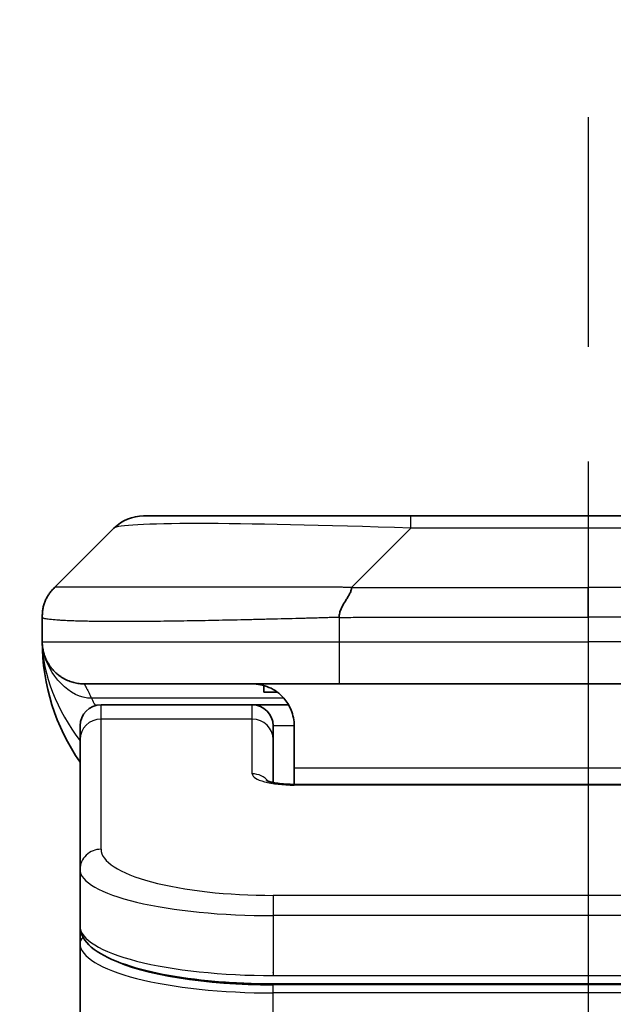
# Model space of a CAD drawing. Units: millimetres. Extents: x 0 to 9835, y 0 to 1546.
# Drawn here: x 2413 to 2427, y 860 to 883 of the extents above; entities that cross this region are included whole.
import ezdxf

# ---------------------------------------------------------------- set-up
doc = ezdxf.new("R2010")
doc.units = ezdxf.units.MM
doc.linetypes.add('CHAIN', pattern=[0.3543, 0.2362, -0.0295, 0.0591, -0.0295])
for name, color, linetype, lineweight in [('Dimension (ISO)', 7, 'Continuous', 18), ('Dimension (ISO) @ 1', 7, 'Continuous', 18), ('Section Line (ISO)', 7, 'CHAIN', 25), ('Visible (ISO)', 7, 'Continuous', 35), ('Visible Narrow (ISO)', 7, 'Continuous', 25)]:
    doc.layers.add(name, color=color, linetype=linetype, lineweight=lineweight)
doc.styles.add('Note Text (TK)', font='MS PGothic.ttf')
doc.dimstyles.new('Default - Method 1b (TK)', dxfattribs={"dimscale": 4, "dimtxt": 2.5, "dimasz": 2.5, "dimexe": 1, "dimexo": 1.5, "dimgap": 1, "dimtad": 1, "dimtoh": 1, "dimrnd": 1e-08, "dimdsep": 46, "dimtxsty": 'Note Text (TK)', "dimblk": 'OPEN', "dimcen": 0.09, "dimdle": 5, "dimclrd": 100, "dimclre": 100, "dimclrt": 7, "dimadec": 1, "dimazin": 1, "dimtfac": 1, "dimtmove": 0, "dimatfit": 3, "dimldrblk": 'OPEN', "dimfxl": 1, "dimtolj": 1, "dimlwd": -1, "dimlwe": -1, "dimarcsym": 0})

# ---------------------------------------------------------------- blocks, each defined once
blk = doc.blocks.new('2dTransSection61')
at = {"layer": 'Section Line (ISO)', "linetype": 'CHAIN', "ltscale": 16.81724}
blk.add_line((169.555, 172.6334), (169.555, 79.2998), dxfattribs=at)
blk = doc.blocks.new('_Open')
at = {"color": 0, "linetype": 'ByBlock', "lineweight": -2}
for p, q in [((-1, 0.1667), (0, 0)), ((-1, -0.1667), (0, 0)), ((0, 0), (-1, 0))]:
    blk.add_line(p, q, dxfattribs=at)
blk = doc.blocks.new('*D53')
at = {"layer": 'Defpoints', "color": 0}
for p in [(2465.802, 941.78), (2387.802, 854.308), (2465.802, 854.308)]:
    blk.add_point(p, dxfattribs=at)
at = {"layer": 'Dimension (ISO)', "color": 100}
for p, q in [((2387.802, 862.558), (2387.802, 947.28)), ((2465.802, 862.558), (2465.802, 947.28)), ((2401.552, 941.78), (2452.052, 941.78))]:
    blk.add_line(p, q, dxfattribs=at)
at = {"layer": 'Dimension (ISO)', "color": 100, "xscale": 13.75, "yscale": 13.75, "zscale": 13.75, "rotation": 180}
blk.add_blockref('_Open', (2387.802, 941.78), dxfattribs=at)
at = {"layer": 'Dimension (ISO)', "color": 100, "xscale": 13.75, "yscale": 13.75, "zscale": 13.75}
blk.add_blockref('_Open', (2465.802, 941.78), dxfattribs=at)
at = {"layer": 'Dimension (ISO)', "color": 7, "insert": (2417.935, 954.155), "char_height": 13.75, "attachment_point": 4, "style": 'Note Text (TK)'}
blk.add_mtext('\\A1;78', dxfattribs=at)

msp = doc.modelspace()

# ---------------------------------------------------------------- linework, layer by layer
at = {"layer": 'Visible (ISO)'}
for p, q in [((2422.5805, 871.4154), (2416.2166, 871.4154)), ((2431.0242, 871.4154), (2422.5805, 871.4154)), ((2414.0953, 869.7083), (2415.5095, 871.1225)), ((2413.8024, 868.999), (2413.8024, 869.0013)), ((2413.8024, 868.999), (2413.8024, 868.4154)), ((2420.8735, 867.4154), (2414.8024, 867.4154)), ((2420.8735, 867.4154), (2426.8024, 867.4154)), ((2432.7312, 867.4154), (2426.8024, 867.4154)), ((2419.078, 867.3767), (2419.078, 867.2154)), ((2419.078, 867.2154), (2419.4024, 867.2154)), ((2418.8024, 866.9154), (2415.2024, 866.9154)), ((2419.6684, 866.9154), (2418.8024, 866.9154)), ((2414.7024, 866.0917), (2414.7024, 866.4154)), ((2419.3024, 866.0917), (2419.3024, 866.4154)), ((2419.8024, 866.4154), (2419.8024, 865.4154)), ((2414.7024, 862.9948), (2414.7024, 866.0917)), ((2419.3024, 865.0656), (2419.3024, 866.0917)), ((2419.8024, 865.4154), (2419.8024, 865.0221)), ((2419.8024, 865.0221), (2433.8024, 865.0221)), ((2414.7024, 862.9948), (2414.7024, 861.649)), ((2414.7024, 861.649), (2414.7024, 861.2349)), ((2414.7024, 855.5154), (2414.7024, 861.2349)), ((2434.3024, 860.27), (2419.3024, 860.27))]:
    msp.add_line(p, q, dxfattribs=at)
for centre, radius, start, end in [((2416.2166, 870.4154), 1, 90, 135), ((2418.8024, 868.4154), 5, 180, 214.91521), ((2415.2024, 866.4154), 0.5, 90, 180), ((2418.8024, 866.4154), 0.5, 0, 90)]:
    msp.add_arc(centre, radius, start, end, dxfattribs=at)
for points, knots in [([(2413.8024, 868.999), (2413.8024, 869.0165), (2413.8027, 869.0342), (2413.8039, 869.069), (2413.8049, 869.0861), (2413.8075, 869.1199), (2413.8092, 869.1366), (2413.8132, 869.1697), (2413.8156, 869.186), (2413.8239, 869.2341), (2413.831, 869.2656), (2413.8484, 869.3269), (2413.8587, 869.3568), (2413.8828, 869.4152), (2413.8965, 869.4437), (2413.9274, 869.4994), (2413.9445, 869.5267), (2413.9726, 869.5667), (2413.9824, 869.5799), (2414.0028, 869.6061), (2414.0135, 869.6191), (2414.0355, 869.6449), (2414.0469, 869.6577), (2414.0706, 869.6832), (2414.0829, 869.6959), (2414.0953, 869.7083)], [0, 0, 0, 0, 0.0638986, 0.0638986, 0.1272191, 0.1272191, 0.1900582, 0.1900582, 0.2525056, 0.2525056, 0.3765059, 0.3765059, 0.4999109, 0.4999109, 0.6233265, 0.6233265, 0.7473585, 0.7473585, 0.8098304, 0.8098304, 0.8727, 0.8727, 0.9360574, 0.9360574, 1, 1, 1, 1]), ([(2421.1663, 869.7083), (2421.1663, 869.6959), (2421.1652, 869.6832), (2421.1631, 869.6704), (2421.161, 869.6577), (2421.1579, 869.6449), (2421.1539, 869.632), (2421.15, 869.6191), (2421.1451, 869.6061), (2421.1396, 869.593), (2421.134, 869.5799), (2421.1278, 869.5666), (2421.1209, 869.5532), (2421.1072, 869.5267), (2421.0912, 869.4994), (2421.0739, 869.4714), (2421.0567, 869.4436), (2421.0383, 869.4151), (2421.0199, 869.3859), (2421.0015, 869.3567), (2420.9831, 869.3268), (2420.9659, 869.2963), (2420.9486, 869.2655), (2420.9326, 869.2341), (2420.9189, 869.2021), (2420.912, 869.1859), (2420.9058, 869.1696), (2420.9002, 869.1532), (2420.8947, 869.1366), (2420.8898, 869.1199), (2420.8859, 869.1031), (2420.8819, 869.0861), (2420.8788, 869.069), (2420.8767, 869.0517), (2420.8746, 869.0342), (2420.8734, 869.0165), (2420.8734, 868.999)], [0, 0, 0, 0, 0.0639341, 0.0639341, 0.0639341, 0.1272797, 0.1272797, 0.1272797, 0.1901351, 0.1901351, 0.1901351, 0.2525914, 0.2525914, 0.2525914, 0.3765924, 0.3765924, 0.3765924, 0.4999823, 0.4999823, 0.4999823, 0.6233743, 0.6233743, 0.6233743, 0.7473816, 0.7473816, 0.7473816, 0.8098428, 0.8098428, 0.8098428, 0.8727042, 0.8727042, 0.8727042, 0.9360571, 0.9360571, 0.9360571, 1, 1, 1, 1]), ([(2413.9495, 867.8929), (2413.9495, 867.8929), (2413.949, 867.8938), (2413.9456, 867.8994), (2413.9427, 867.9038), (2413.9289, 867.9282), (2413.9267, 867.9323), (2413.9224, 867.9402), (2413.921, 867.9428), (2413.9182, 867.948), (2413.9169, 867.9504), (2413.9141, 867.956), (2413.9125, 867.959), (2413.9091, 867.9657), (2413.9073, 867.9693), (2413.9036, 867.9766), (2413.9018, 867.9804), (2413.8964, 867.9917), (2413.893, 867.9992), (2413.8834, 868.0204), (2413.8778, 868.0338), (2413.8647, 868.0666), (2413.8578, 868.086), (2413.8419, 868.1347), (2413.8336, 868.1643), (2413.8224, 868.2144), (2413.8187, 868.2334), (2413.8131, 868.2675), (2413.811, 868.2824), (2413.8084, 868.3048), (2413.8076, 868.3117), (2413.8062, 868.327), (2413.8055, 868.3355), (2413.8046, 868.3474), (2413.8044, 868.3513), (2413.8039, 868.3585), (2413.8038, 868.3619), (2413.8035, 868.3677), (2413.8034, 868.3702), (2413.8029, 868.3804), (2413.8029, 868.3832), (2413.8027, 868.3889), (2413.8027, 868.3912), (2413.8025, 868.397), (2413.8025, 868.4004), (2413.8024, 868.408), (2413.8024, 868.4102), (2413.8024, 868.4143), (2413.8024, 868.4148), (2413.8024, 868.4153), (2413.8024, 868.4153), (2413.8024, 868.4154), (2413.8024, 868.4154), (2413.8024, 868.4154), (2413.8024, 868.4154), (2413.8024, 868.4154), (2413.8024, 868.4154), (2413.8024, 868.4154), (2413.8024, 868.4154), (2413.8024, 868.4154), (2413.8024, 868.4154), (2413.8024, 868.4154), (2413.8024, 868.4154), (2413.8024, 868.4154), (2413.8024, 868.4154), (2413.8024, 868.4154), (2413.8024, 868.4154), (2413.8024, 868.4154)], [0.15763621, 0.15763621, 0.15763621, 0.15763621, 0.17164118, 0.17164118, 0.19646479, 0.19646479, 0.20052101, 0.20052101, 0.20216773, 0.20216773, 0.20340952, 0.20340952, 0.20465595, 0.20465595, 0.20590593, 0.20590593, 0.20715298, 0.20715298, 0.20966106, 0.20966106, 0.21464754, 0.21464754, 0.22226675, 0.22226675, 0.23369456, 0.23369456, 0.24029149, 0.24029149, 0.24524464, 0.24524464, 0.2473347, 0.2473347, 0.24984796, 0.24984796, 0.25109082, 0.25109082, 0.25233903, 0.25233903, 0.25358792, 0.25358792, 0.25866743, 0.25866743, 0.26361557, 0.26361557, 0.27103852, 0.27103852, 0.27382733, 0.27382733, 0.27413667, 0.27413667, 0.274156, 0.274156, 0.27417548, 0.27417548, 0.27418709, 0.27418709, 0.27422574, 0.27422574, 0.27430304, 0.27430304, 0.2749214, 0.2749214, 0.2798683, 0.2798683, 0.29470901, 0.29470901, 0.30776309, 0.30776309, 0.30776309, 0.30776309]), ([(2418.8024, 867.4154), (2418.9304, 867.4154), (2419.07, 867.3896), (2419.333, 867.275), (2419.4563, 867.1863), (2419.6204, 866.9994), (2419.6843, 866.9023), (2419.7755, 866.6759), (2419.8024, 866.5463), (2419.8024, 866.4154)], [-0.75818442, -0.75818442, -0.75818442, -0.75818442, -0.69165561, -0.69165561, -0.62512679, -0.62512679, -0.57978612, -0.57978612, -0.53444544, -0.53444544, -0.53444544, -0.53444544]), ([(2419.1441, 865.111), (2419.1441, 865.111), (2419.1455, 865.1103), (2419.1534, 865.1067), (2419.1641, 865.1023), (2419.1966, 865.0913), (2419.2206, 865.0843), (2419.2834, 865.069), (2419.325, 865.0607), (2419.4242, 865.0449), (2419.4846, 865.0377), (2419.6168, 865.0267), (2419.6909, 865.0232), (2419.7772, 865.0222), (2419.7898, 865.0221), (2419.8024, 865.0221)], [0.061217638, 0.061217638, 0.061217638, 0.061217638, 0.066962713, 0.066962713, 0.078554826, 0.078554826, 0.092590333, 0.092590333, 0.109788724, 0.109788724, 0.129993645, 0.129993645, 0.15216185, 0.15216185, 0.15593327, 0.15593327, 0.15593327, 0.15593327]), ([(2419.3024, 860.27), (2418.8335, 860.27), (2418.3588, 860.2904), (2417.4746, 860.368), (2417.0537, 860.4258), (2416.2967, 860.573), (2415.9542, 860.6647), (2415.3756, 860.8783), (2415.139, 861.0021), (2414.8111, 861.2844), (2414.7024, 861.4598), (2414.7024, 861.649)], [0, 0, 0, 0, 0.14065302, 0.14065302, 0.27976636, 0.27976636, 0.42267081, 0.42267081, 0.5732653, 0.5732653, 0.71585161, 0.71585161, 0.71585161, 0.71585161])]:
    msp.add_open_spline(points, degree=3, knots=knots, dxfattribs=at)
msp.add_rational_spline([(2414.8024, 867.4154), (2414.2166, 867.4154), (2413.8024, 867.8296), (2413.8024, 868.4154)], [1, 0.804737851912, 0.804737851912, 1], degree=3, dxfattribs=at)
at = {"layer": 'Visible Narrow (ISO)'}
for p, q in [((2422.5806, 871.1225), (2422.5805, 871.4154)), ((2421.1663, 869.7083), (2422.5806, 871.1225)), ((2431.0242, 871.1225), (2422.5806, 871.1225)), ((2421.1663, 869.7083), (2426.8024, 869.7083)), ((2426.8024, 869.0012), (2426.8024, 869.7083)), ((2432.4384, 869.7083), (2426.8024, 869.7083)), ((2420.8734, 868.999), (2420.8734, 868.4154)), ((2413.8024, 868.4154), (2420.8734, 868.4154)), ((2420.8734, 868.4154), (2426.8024, 868.4154)), ((2432.7313, 868.4154), (2426.8024, 868.4154)), ((2426.8024, 868.4154), (2426.8024, 867.4154)), ((2419.5543, 867.0747), (2414.9735, 867.0747)), ((2415.2024, 866.5747), (2415.2024, 866.9154)), ((2418.8024, 866.5747), (2418.8024, 866.9154)), ((2418.8024, 866.5747), (2415.2024, 866.5747)), ((2415.2024, 863.4778), (2415.2024, 866.5747)), ((2418.8024, 865.273), (2418.8024, 866.5747)), ((2419.8024, 866.4154), (2419.3024, 866.4154)), ((2419.8024, 865.4154), (2433.3024, 865.4154)), ((2433.8024, 865.0051), (2419.8024, 865.0051)), ((2434.3024, 862.3792), (2419.3024, 862.3792)), ((2419.3024, 862.3792), (2419.3024, 861.8962)), ((2419.3024, 861.8962), (2419.3024, 860.47)), ((2434.3024, 861.8962), (2419.3024, 861.8962)), ((2419.3024, 860.5438), (2419.3024, 860.5496)), ((2419.3024, 860.47), (2434.3024, 860.47)), ((2434.3024, 860.2491), (2419.3024, 860.2491)), ((2419.3024, 860.0559), (2419.3024, 860.2491)), ((2434.3024, 860.0559), (2419.3024, 860.0559)), ((2419.3024, 855.5154), (2419.3024, 860.0559))]:
    msp.add_line(p, q, dxfattribs=at)
for centre, major_axis, ratio, start_param, end_param in [((2428.9448, 870.4154), (13.4415, -0.6951), 0.0318713, 2.0656787, 3.1128626), ((2420.8735, 868.4154), (0.0001, -1), 0.0000501, 4.7123889, 6.2831852), ((2415.2024, 866.0917), (-0.5, 0), 0.9659258, 4.712389, 6.2831853), ((2418.8024, 866.0917), (0.5, 0), 0.9659258, 0.0000002, 1.5707963), ((2419.8023, 865.273), (0.9999, 0), 0.2679501, 3.1415925, 4.7124895), ((2418.8024, 864.7901), (0.5, 0), 0.9659262, 0.6782699, 1.5708016), ((2419.8024, 864.5221), (0, 0.5), 0.0000268, 6.2831852, 6.5449843), ((2415.2024, 862.9948), (-0.5, 0), 0.9659255, 4.7123937, 6.2831901), ((2419.302, 863.4777), (4.0996, -0.0001), 0.2679484, 3.1415798, 4.7124988), ((2419.3024, 862.9948), (4.6, 0), 0.2388231, 3.1415925, 4.7123916), ((2419.3024, 861.649), (-4.6, 0), 0.2563002, 6.2831846, 7.853981), ((2414.9024, 861.2349), (-0.2, 0), 0.9659259, 5.4082219, 6.2831849), ((2419.3024, 861.2348), (4.6, 0), 0.256298, 3.1415926, 4.7123921), ((2419.3019, 861.4279), (4.3995, -0.0001), 0.2679509, 3.6412938, 4.712501)]:
    msp.add_ellipse(centre, major_axis=major_axis, ratio=ratio, start_param=start_param, end_param=end_param, dxfattribs=at)
for points, knots in [([(2421.1663, 869.7083), (2421.1305, 869.7095), (2421.0947, 869.7106), (2421.0222, 869.7125), (2420.9855, 869.7132), (2420.8747, 869.7152), (2420.8005, 869.7161), (2420.7153, 869.7166), (2420.7043, 869.7166), (2420.632, 869.717), (2420.5707, 869.717), (2420.4949, 869.7169), (2420.4802, 869.7169), (2420.4459, 869.7168), (2420.4264, 869.7168), (2420.3746, 869.7166), (2420.3424, 869.7166), (2420.2967, 869.7165), (2420.2832, 869.7166), (2420.2536, 869.7166), (2420.2375, 869.7166), (2420.2094, 869.7167), (2420.1973, 869.7168), (2420.1684, 869.7169), (2420.1515, 869.7169), (2420.1235, 869.717), (2420.1123, 869.717), (2420.0546, 869.7171), (2420.0081, 869.7172), (2419.9522, 869.7174), (2419.9428, 869.7174), (2419.8278, 869.7176), (2419.7226, 869.7178), (2419.6115, 869.718), (2419.6055, 869.718), (2419.4915, 869.7181), (2419.3838, 869.7182), (2419.1639, 869.7183), (2419.0516, 869.7184), (2418.8287, 869.7183), (2418.718, 869.7183), (2418.5047, 869.7181), (2418.402, 869.718), (2418.2941, 869.7178), (2418.2881, 869.7178), (2418.1745, 869.7177), (2418.068, 869.7175), (2417.8685, 869.7172), (2417.7753, 869.717), (2417.6723, 869.7168), (2417.6616, 869.7168), (2417.5485, 869.7166), (2417.4473, 869.7164), (2417.2633, 869.716), (2417.18, 869.7158), (2417.0832, 869.7156), (2417.0687, 869.7156), (2416.9583, 869.7154), (2416.864, 869.7152), (2416.6971, 869.7149), (2416.6239, 869.7148), (2416.5347, 869.7147), (2416.5176, 869.7146), (2416.4123, 869.7145), (2416.326, 869.7144), (2416.2, 869.7143), (2416.1585, 869.7143), (2416.1074, 869.7143), (2416.0972, 869.7143), (2416.0757, 869.7143), (2416.0644, 869.7143), (2416.0493, 869.7143), (2416.0405, 869.7143), (2416.0266, 869.7143), (2416.0117, 869.7143), (2415.9918, 869.7143), (2415.967, 869.7143), (2415.9474, 869.7143), (2415.9181, 869.7143), (2415.8987, 869.7143), (2415.8409, 869.7143), (2415.803, 869.7143), (2415.7073, 869.7144), (2415.6504, 869.7145), (2415.5797, 869.7146), (2415.5644, 869.7146), (2415.4795, 869.7147), (2415.4124, 869.7149), (2415.2961, 869.7152), (2415.246, 869.7153), (2415.1857, 869.7155), (2415.1738, 869.7155), (2415.1025, 869.7157), (2415.0457, 869.7159), (2414.9473, 869.7163), (2414.9048, 869.7165), (2414.855, 869.7167), (2414.846, 869.7167), (2414.788, 869.717), (2414.7417, 869.7172), (2414.6618, 869.7175), (2414.6273, 869.7176), (2414.5878, 869.7178), (2414.5812, 869.7178), (2414.5035, 869.7181), (2414.4411, 869.7183), (2414.3824, 869.7183), (2414.3777, 869.7183), (2414.3444, 869.7184), (2414.3182, 869.7183), (2414.2741, 869.7182), (2414.2556, 869.7181), (2414.2357, 869.718), (2414.2326, 869.718), (2414.2133, 869.7178), (2414.1986, 869.7177), (2414.1831, 869.7174), (2414.1808, 869.7174), (2414.1748, 869.7173), (2414.1712, 869.7172), (2414.1665, 869.7171), (2414.1652, 869.7171), (2414.1618, 869.717), (2414.1598, 869.717), (2414.1563, 869.7169), (2414.1547, 869.7169), (2414.1517, 869.7168), (2414.1502, 869.7167), (2414.1476, 869.7167), (2414.1465, 869.7167), (2414.1451, 869.7167), (2414.1447, 869.7167), (2414.143, 869.7168), (2414.1416, 869.7168), (2414.1375, 869.7169), (2414.1348, 869.717), (2414.1312, 869.7172), (2414.1301, 869.7172), (2414.1278, 869.7173), (2414.1266, 869.7173), (2414.1216, 869.7173), (2414.1182, 869.7172), (2414.1144, 869.7169), (2414.1137, 869.7168), (2414.1094, 869.7162), (2414.1061, 869.7153), (2414.1018, 869.7133), (2414.1004, 869.7125), (2414.0978, 869.7106), (2414.0965, 869.7095), (2414.0953, 869.7083)], [0, 0, 0, 0, 0.0095184, 0.0095184, 0.0192702, 0.0192702, 0.0389776, 0.0389776, 0.0419212, 0.0419212, 0.0581996, 0.0581996, 0.0621072, 0.0621072, 0.0673145, 0.0673145, 0.0758905, 0.0758905, 0.0794947, 0.0794947, 0.083783, 0.083783, 0.0870051, 0.0870051, 0.0915036, 0.0915036, 0.0944913, 0.0944913, 0.1069292, 0.1069292, 0.1094537, 0.1094537, 0.1377166, 0.1377166, 0.1393366, 0.1393366, 0.168411, 0.168411, 0.1989632, 0.1989632, 0.2294313, 0.2294313, 0.2581017, 0.2581017, 0.2598073, 0.2598073, 0.2901016, 0.2901016, 0.3171407, 0.3171407, 0.3203027, 0.3203027, 0.3504052, 0.3504052, 0.375904, 0.375904, 0.3804149, 0.3804149, 0.4103459, 0.4103459, 0.4344429, 0.4344429, 0.4402132, 0.4402132, 0.4700343, 0.4700343, 0.4849437, 0.4849437, 0.4886699, 0.4886699, 0.4928467, 0.4928467, 0.4942589, 0.4961219, 0.497985, 0.4998481, 0.5035714, 0.5072944, 0.5072944, 0.5147411, 0.5147411, 0.5296378, 0.5296378, 0.55297, 0.55297, 0.5594638, 0.5594638, 0.5893357, 0.5893357, 0.6133152, 0.6133152, 0.6192715, 0.6192715, 0.6492867, 0.6492867, 0.6738839, 0.6738839, 0.6793932, 0.6793932, 0.7095977, 0.7095977, 0.7347357, 0.7347357, 0.7399033, 0.7399033, 0.7958822, 0.7958822, 0.8008112, 0.8008112, 0.8314142, 0.8314142, 0.8573104, 0.8573104, 0.862117, 0.862117, 0.8881264, 0.8881264, 0.89291, 0.89291, 0.9006218, 0.9006218, 0.9035569, 0.9035569, 0.9083392, 0.9083392, 0.9122001, 0.9122001, 0.9161097, 0.9161097, 0.9192643, 0.9192643, 0.9202582, 0.9202582, 0.9244067, 0.9244067, 0.9334204, 0.9334204, 0.9376307, 0.9376307, 0.9424341, 0.9424341, 0.9581298, 0.9581298, 0.9615629, 0.9615629, 0.9810021, 0.9810021, 0.9905009, 0.9905009, 1, 1, 1, 1]), ([(2420.8734, 868.999), (2420.8507, 868.9983), (2420.8268, 868.9976), (2420.7806, 868.9963), (2420.7584, 868.9956), (2420.692, 868.9935), (2420.648, 868.9921), (2420.5968, 868.9904), (2420.5901, 868.9902), (2420.5439, 868.9887), (2420.5047, 868.9875), (2420.4406, 868.9855), (2420.4158, 868.9848), (2420.3641, 868.9832), (2420.3373, 868.9825), (2420.2974, 868.9814), (2420.2846, 868.981), (2420.2555, 868.9802), (2420.2387, 868.9798), (2420.1915, 868.9785), (2420.1619, 868.9777), (2420.1206, 868.9767), (2420.109, 868.9763), (2420.0489, 868.9748), (2420.0005, 868.9735), (2419.9423, 868.972), (2419.9325, 868.9717), (2419.8126, 868.9686), (2419.7027, 868.9658), (2419.5868, 868.9629), (2419.5805, 868.9627), (2419.4609, 868.9597), (2419.3479, 868.9569), (2419.1165, 868.9512), (2418.9981, 868.9484), (2418.7622, 868.9428), (2418.6446, 868.9401), (2418.4176, 868.935), (2418.3081, 868.9326), (2418.193, 868.9302), (2418.1865, 868.93), (2418.0648, 868.9275), (2417.9505, 868.9251), (2417.7359, 868.9209), (2417.6354, 868.919), (2417.5242, 868.917), (2417.5126, 868.9168), (2417.39, 868.9146), (2417.2804, 868.9128), (2417.0805, 868.9096), (2416.9898, 868.9083), (2416.8845, 868.9068), (2416.8687, 868.9066), (2416.7481, 868.905), (2416.6452, 868.9038), (2416.4629, 868.9018), (2416.3828, 868.9011), (2416.2854, 868.9003), (2416.2666, 868.9001), (2416.1514, 868.8993), (2416.0571, 868.8987), (2415.9195, 868.8981), (2415.8743, 868.898), (2415.8186, 868.8979), (2415.8074, 868.8979), (2415.784, 868.8978), (2415.7716, 868.8978), (2415.7552, 868.8978), (2415.7456, 868.8978), (2415.7305, 868.8978), (2415.7142, 868.8978), (2415.7034, 868.8978), (2415.6872, 868.8978), (2415.6656, 868.8978), (2415.6443, 868.8978), (2415.6124, 868.8978), (2415.5913, 868.8979), (2415.5286, 868.898), (2415.4875, 868.8981), (2415.3839, 868.8986), (2415.3225, 868.899), (2415.2463, 868.8997), (2415.2299, 868.8998), (2415.1388, 868.9007), (2415.0671, 868.9016), (2414.9434, 868.9035), (2414.8904, 868.9045), (2414.8267, 868.9058), (2414.8142, 868.9061), (2414.7395, 868.9078), (2414.6803, 868.9093), (2414.5784, 868.9124), (2414.5347, 868.9139), (2414.4837, 868.9158), (2414.4745, 868.9162), (2414.4157, 868.9185), (2414.369, 868.9206), (2414.2891, 868.9247), (2414.255, 868.9266), (2414.2163, 868.929), (2414.2098, 868.9294), (2414.1342, 868.9343), (2414.0749, 868.9391), (2414.0204, 868.9447), (2414.0161, 868.9451), (2413.9855, 868.9483), (2413.9618, 868.9512), (2413.923, 868.9565), (2413.9071, 868.959), (2413.8903, 868.9621), (2413.8877, 868.9625), (2413.8717, 868.9655), (2413.8599, 868.9681), (2413.848, 868.9712), (2413.8462, 868.9717), (2413.8417, 868.973), (2413.839, 868.9738), (2413.8355, 868.9748), (2413.8346, 868.9751), (2413.8322, 868.9759), (2413.8308, 868.9764), (2413.8283, 868.9773), (2413.8272, 868.9777), (2413.8251, 868.9785), (2413.8241, 868.9789), (2413.8225, 868.9796), (2413.8218, 868.9799), (2413.8209, 868.9803), (2413.8207, 868.9804), (2413.8197, 868.9808), (2413.8189, 868.9812), (2413.8166, 868.9824), (2413.8152, 868.9831), (2413.8128, 868.9847), (2413.8118, 868.9854), (2413.8092, 868.9873), (2413.8079, 868.9885), (2413.8065, 868.99), (2413.8063, 868.9902), (2413.8048, 868.992), (2413.8039, 868.9934), (2413.803, 868.9955), (2413.8028, 868.9962), (2413.8025, 868.9976), (2413.8024, 868.9983), (2413.8024, 868.999)], [0, 0, 0, 0, 0.0060309, 0.0060309, 0.0120008, 0.0120008, 0.0238645, 0.0238645, 0.0256517, 0.0256517, 0.0361314, 0.0361314, 0.0427402, 0.0427402, 0.0498324, 0.0498324, 0.053223, 0.053223, 0.0575464, 0.0575464, 0.0655788, 0.0655788, 0.0686905, 0.0686905, 0.0815644, 0.0815644, 0.0841798, 0.0841798, 0.1135151, 0.1135151, 0.1151996, 0.1151996, 0.1454965, 0.1454965, 0.177471, 0.177471, 0.2094958, 0.2094958, 0.2397564, 0.2397564, 0.24156, 0.24156, 0.2736902, 0.2736902, 0.3025081, 0.3025081, 0.3058861, 0.3058861, 0.3381271, 0.3381271, 0.3655453, 0.3655453, 0.3704056, 0.3704056, 0.402723, 0.402723, 0.4288146, 0.4288146, 0.4350703, 0.4350703, 0.4674378, 0.4674378, 0.4836361, 0.4836361, 0.4876853, 0.4876853, 0.4922244, 0.4922244, 0.4937592, 0.4957839, 0.4978088, 0.4998336, 0.4998336, 0.50388, 0.507926, 0.507926, 0.5160184, 0.5160184, 0.5322027, 0.5322027, 0.5575322, 0.5575322, 0.5645751, 0.5645751, 0.5969278, 0.5969278, 0.622829, 0.622829, 0.6292513, 0.6292513, 0.6615372, 0.6615372, 0.6878929, 0.6878929, 0.6937826, 0.6937826, 0.7259826, 0.7259826, 0.7526652, 0.7526652, 0.7581356, 0.7581356, 0.8171307, 0.8171307, 0.8223012, 0.8223012, 0.8543215, 0.8543215, 0.8813113, 0.8813113, 0.8863106, 0.8863106, 0.9133113, 0.9133113, 0.9182675, 0.9182675, 0.9262517, 0.9262517, 0.9292892, 0.9292892, 0.9342914, 0.9342914, 0.9382967, 0.9382967, 0.942181, 0.942181, 0.9451294, 0.9451294, 0.9460235, 0.9460235, 0.9495786, 0.9495786, 0.9566104, 0.9566104, 0.9630132, 0.9630132, 0.9732741, 0.9732741, 0.9754302, 0.9754302, 0.987634, 0.987634, 0.9937199, 0.9937199, 1, 1, 1, 1]), ([(2420.8734, 868.999), (2420.891, 868.999), (2420.9088, 868.999), (2420.9267, 868.999), (2420.9443, 868.999), (2420.9621, 868.9991), (2420.98, 868.9991), (2421.0172, 868.9991), (2421.0549, 868.9992), (2421.093, 868.9993), (2421.1686, 868.9995), (2421.2453, 868.9998), (2421.3203, 869.0001), (2421.3971, 869.0003), (2421.4721, 869.0006), (2421.5423, 869.0008), (2421.5785, 869.001), (2421.6134, 869.0011), (2421.6466, 869.0011), (2421.6808, 869.0012), (2421.7132, 869.0012), (2421.7433, 869.0013), (2421.7474, 869.0013), (2421.7514, 869.0013), (2421.7554, 869.0013), (2421.7816, 869.0013), (2421.8078, 869.0013), (2421.834, 869.0013), (2421.8642, 869.0013), (2421.8944, 869.0013), (2421.9246, 869.0013), (2421.985, 869.0013), (2422.0453, 869.0013), (2422.1057, 869.0012), (2422.2263, 869.0012), (2422.347, 869.0012), (2422.4676, 869.0012), (2422.9494, 869.0012), (2423.4312, 869.0012), (2423.913, 869.0012), (2424.3947, 869.0012), (2424.8764, 869.0012), (2425.3581, 869.0012), (2425.8395, 869.0012), (2426.3209, 869.0012), (2426.8024, 869.0012)], [0, 0, 0, 0, 0.0070785, 0.0070785, 0.0070785, 0.0140046, 0.0140046, 0.0140046, 0.0283529, 0.0283529, 0.0283529, 0.0568624, 0.0568624, 0.0568624, 0.0860433, 0.0860433, 0.0860433, 0.101083, 0.101083, 0.101083, 0.1165632, 0.1165632, 0.1165632, 0.1186532, 0.1186532, 0.1186532, 0.1323804, 0.1323804, 0.1323804, 0.148198, 0.148198, 0.148198, 0.1798194, 0.1798194, 0.1798194, 0.2430144, 0.2430144, 0.2430144, 0.4954203, 0.4954203, 0.4954203, 0.7477818, 0.7477818, 0.7477818, 1, 1, 1, 1]), ([(2432.7313, 868.999), (2432.7138, 868.999), (2432.696, 868.999), (2432.678, 868.999), (2432.6604, 868.999), (2432.6426, 868.9991), (2432.6247, 868.9991), (2432.5876, 868.9991), (2432.5498, 868.9992), (2432.5118, 868.9993), (2432.4361, 868.9995), (2432.3594, 868.9998), (2432.2844, 869.0001), (2432.2076, 869.0003), (2432.1326, 869.0006), (2432.0624, 869.0008), (2432.0263, 869.001), (2431.9914, 869.0011), (2431.9582, 869.0011), (2431.924, 869.0012), (2431.8916, 869.0012), (2431.8614, 869.0013), (2431.8573, 869.0013), (2431.8533, 869.0013), (2431.8493, 869.0013), (2431.8231, 869.0013), (2431.7969, 869.0013), (2431.7707, 869.0013), (2431.7405, 869.0013), (2431.7103, 869.0013), (2431.6801, 869.0013), (2431.6198, 869.0013), (2431.5594, 869.0013), (2431.4991, 869.0012), (2431.3784, 869.0012), (2431.2578, 869.0012), (2431.1372, 869.0012), (2430.6554, 869.0012), (2430.1736, 869.0012), (2429.6918, 869.0012), (2429.2101, 869.0012), (2428.7284, 869.0012), (2428.2467, 869.0012), (2427.7652, 869.0012), (2427.2838, 869.0012), (2426.8024, 869.0012)], [0, 0, 0, 0, 0.0070785, 0.0070785, 0.0070785, 0.0140046, 0.0140046, 0.0140046, 0.0283529, 0.0283529, 0.0283529, 0.0568624, 0.0568624, 0.0568624, 0.0860433, 0.0860433, 0.0860433, 0.101083, 0.101083, 0.101083, 0.1165632, 0.1165632, 0.1165632, 0.1186532, 0.1186532, 0.1186532, 0.1323804, 0.1323804, 0.1323804, 0.148198, 0.148198, 0.148198, 0.1798194, 0.1798194, 0.1798194, 0.2430144, 0.2430144, 0.2430144, 0.4954203, 0.4954203, 0.4954203, 0.7477818, 0.7477818, 0.7477818, 1, 1, 1, 1]), ([(2414.8024, 867.4154), (2414.8024, 867.4154), (2414.8026, 867.415), (2414.8036, 867.4132), (2414.8043, 867.4118), (2414.8072, 867.4064), (2414.8101, 867.4011), (2414.8157, 867.3903), (2414.8179, 867.3863), (2414.8226, 867.3774), (2414.8251, 867.3725), (2414.8307, 867.3618), (2414.8337, 867.356), (2414.8402, 867.3435), (2414.8437, 867.3367), (2414.851, 867.3225), (2414.8549, 867.3151), (2414.863, 867.2992), (2414.8673, 867.2907), (2414.8807, 867.2641), (2414.8905, 867.2446), (2414.9064, 867.2127), (2414.9119, 867.2016), (2414.9232, 867.1786), (2414.9291, 867.1667), (2414.9411, 867.1419), (2414.9474, 867.129), (2414.9602, 867.1025), (2414.9668, 867.0888), (2414.9735, 867.0747)], [0, 0, 0, 0, 0.0626039, 0.0626039, 0.1251107, 0.1251107, 0.2499017, 0.2499017, 0.3122263, 0.3122263, 0.374526, 0.374526, 0.4368184, 0.4368184, 0.4999384, 0.4999384, 0.5614738, 0.5614738, 0.6239035, 0.6239035, 0.7489857, 0.7489857, 0.8116368, 0.8116368, 0.8743576, 0.8743576, 0.9371461, 0.9371461, 1, 1, 1, 1])]:
    msp.add_open_spline(points, degree=3, knots=knots, dxfattribs=at)
for points in [[(2413.8024, 868.4154), (2413.8024, 867.6421), (2414.1584, 866.7806), (2414.7024, 866.0571)], [(2414.9735, 867.0747), (2414.456, 867.0581), (2413.9438, 867.6476), (2413.8271, 868.1934)], [(2414.9735, 867.0747), (2415.0018, 867.0153), (2415.0334, 866.956), (2415.0678, 866.897)]]:
    msp.add_open_spline(points, degree=3, dxfattribs=at)

# ---------------------------------------------------------------- block references
at = {"layer": 'Section Line (ISO)', "xscale": 5.5, "yscale": 5.5, "zscale": 5.5}
msp.add_blockref('2dTransSection61', (1494.25, -44), dxfattribs=at)

# ---------------------------------------------------------------- dimensions: what is measured, and where the dimension line sits
at = {"layer": 'Dimension (ISO) @ 1', "color": 100}
dim = msp.add_linear_dim(base=(2465.8024, 941.7803), p1=(2387.8024, 854.3083), p2=(2465.8024, 854.3083), angle=180, dimstyle='Default - Method 1b (TK)', override={"dimscale": 1, "dimtxt": 13.75, "dimasz": 13.75, "dimexe": 5.5, "dimexo": 8.25, "dimgap": 5.5, "dimtoh": 0, "dimdec": 2, "dimcen": 0.495, "dimtol": 0, "dimlim": 0, "dimtp": 0, "dimtm": 0, "dimtdec": 2, "dimtix": 0, "dimtofl": 0, "dimtmove": 0, "dimatfit": 1}, dxfattribs=at)
dim.commit()
dim.dimension.update_dxf_attribs({"geometry": '*D53', "text_midpoint": (2426.8024, 941.7803), "dimtype": 128})

doc.saveas('drawing.dxf')
